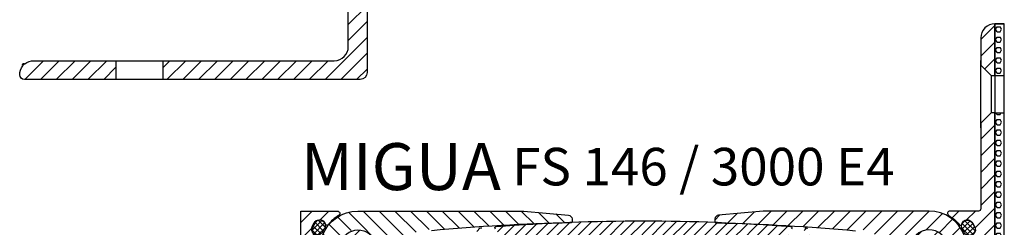
# Model space of a CAD drawing. Units: inches. Extents: x 0 to 760, y 0 to 740.
# Drawn here: x 550 to 760, y 126 to 170 of the extents above; entities that cross this region are included whole.
import ezdxf

# ---------------------------------------------------------------- set-up
doc = ezdxf.new("R2010")
doc.units = ezdxf.units.IN
doc.header["$MEASUREMENT"] = 0
doc.layers.add('AM_0', color=7, linetype='Continuous', lineweight=30)
doc.layers.add('GEO', color=4, linetype='Continuous')
doc.layers.add('SCHRAFFUR', color=3, linetype='Continuous')
doc.styles.add('ISO 8', font='iso8.shx', dxfattribs={"oblique": 15})
doc.styles.add('MIGUA', font='iso8.shx')

# ---------------------------------------------------------------- blocks, each defined once
blk = doc.blocks.new('*X6')
at = {"color": 0}
for p, q in [((166.3, 226.4040764008566), (168.6959235991435, 228.8)), ((170.3770390798718, 226.9455815747956), (172.2314575050762, 228.8)), ((166.3, 222.8685424949238), (168.8227157919542, 225.3912582868779)), ((174.5132124957688, 220.4751532728943), (178.8248467271057, 224.7867875042313)), ((166.3791910294359, 219.4121996184269), (170.5651557283977, 223.5981643173888)), ((175.5406670079428, 217.9670738791357), (181.2645174356587, 223.6909243068515)), ((173.0878354121569, 211.978708377417), (182.461655277856, 221.3525282431162)), ((167.0610401140092, 216.5585147970675), (170.3549356193456, 219.8524103024039)), ((168.1737887683523, 214.1357295454779), (171.1674346212363, 217.1293753983618)), ((169.3294263429598, 211.7558332141527), (174.2735931288071, 216.7)), ((175.8682379747787, 211.2235770341061), (182.5, 217.8553390593274)), ((177.3309083145703, 209.1507134679649), (182.5, 214.3198051533946)), ((170.2157287525382, 198.5000000000001), (182.5, 210.7842712474619)), ((173.7512626584709, 198.5000000000001), (182.5, 207.2487373415292)), ((163.1446609406727, 198.5000000000001), (169.7441853760259, 205.0995244353533)), ((166.6801948466054, 198.5000000000001), (172.3492865320351, 204.1690916854297)), ((177.2867965644036, 198.5000000000001), (182.5, 203.7132034355964)), ((108.5197448243618, 200.443626378613), (111.156373621387, 203.0802551756381)), ((110.1116523516816, 198.5), (114.7116523516816, 203.1)), ((113.6471862576143, 198.5), (118.2471862576143, 203.1)), ((117.1827201635471, 198.5), (121.7827201635471, 203.1)), ((120.7182540694798, 198.5), (125.3182540694798, 203.1)), ((124.2537879754125, 198.5), (128.8537879754126, 203.1000000000001)), ((139, 199.1040764008565), (142.9959235991435, 203.1)), ((139, 202.6396103067893), (139.4603896932107, 203.1)), ((141.9314575050763, 198.5000000000001), (146.5314575050762, 203.1)), ((145.466991411009, 198.5000000000001), (150.066991411009, 203.1)), ((149.0025253169417, 198.5000000000001), (153.6025253169417, 203.1)), ((152.5380592228745, 198.5000000000001), (157.1380592228744, 203.1)), ((156.0735931288072, 198.5000000000001), (160.6735931288072, 203.1)), ((159.6091270347399, 198.5000000000001), (164.2091270347399, 203.1)), ((127.7893218813453, 198.5), (129, 199.7106781186548)), ((180.8223304703364, 198.5000000000001), (182.5, 200.1776695296637))]:
    blk.add_line(p, q, dxfattribs=at)
blk = doc.blocks.new('FS75E401')
at = {"layer": 'SCHRAFFUR'}
h = blk.add_hatch(dxfattribs=at)
h.set_pattern_fill('HEX', color=256, scale=0.2, style=0)
h.set_pattern_definition([(0, (0, 0), (0, 1.099852), [0.635, -1.27]), (120, (0, 0), (-0.9524997724031223, -0.5499259999999997), [0.6349999999999999, -1.27]), (59.99999999999999, (0.635, 0), (-0.9524997724031223, 0.549926), [0.635, -1.27])])
h.paths.add_polyline_path([(14, 36.90000000000003), (15.999999, 36.90000000000003), (15.999999, 47.89999999999997), (14, 47.89999999999998)])
h.paths.add_polyline_path([(15.999999, 28.90000000000003), (14, 28.90000000000003), (14, -7.59999999999998), (15.999999, -7.59999999999998)])
blk.add_line((13.999999, 47.89999999999998), (15.999999, 47.89999999999998))
at = {"layer": 'GEO'}
for p, q in [((14, 36.90000000000003), (16, 36.90000000000003)), ((14, 28.90000000000003), (16, 28.90000000000003))]:
    blk.add_line(p, q, dxfattribs=at)
for points in [[(11, 39.09999999999994), (13.20000000000005, 36.90000000000003), (14, 36.90000000000003), (14, 47.90000000000001), (13.999999, 47.89999999999998, 0.4142135623730951), (11, 44.90000099999997)], [(4.40908153700974, 8.000000000000028, 0.7642099233672585), (4.155686046376957, 7.068965517241395, -0.09160343545079351), (6.407204027142939, 5.11739548545583, 0.6203352692170471), (6.966123624825741, 5.238643876834857, -0.6864159356074805), (9.189329884058282, 5.508966897881493), (9.705748603122743, 4.537724545736666, -0.6864159356075455), (8.238439498833998, 2.845765740307371, 0.6203352692170745), (7.825376154133949, 2.450201633807325, -0.2097573315933682), (7.101408311032401, -4.099999999999994), (3.923009049186646, -4.099999999999994, -0.6267890062732557), (3.138407239349306, -2.47999999999999, 2.115901881348714), (-3.041623862400115, -2.597792193320714), (0.1607072968274679, -6.347240241650937, 0.2194068785195901), (3.962737124827584, -8.099999999999994), (13.5, -8.09999999999998, 0.4142135623730945), (14, -7.59999999999998), (14, 28.90000000000003), (13.20000000000005, 28.90000000000003), (10.99999999999994, 26.69999999999993), (11, 8.500000000000028, -0.4142135623730951), (10.5, 8.000000000000028)]]:
    blk.add_lwpolyline(points, format="xyb", close=True, dxfattribs=at)
blk.add_lwpolyline([(15.999999, 47.89999999999998), (14, 47.89999999999998), (14, -7.59999999999998), (15.999999, -7.59999999999998)], close=True, dxfattribs=at)
blk = doc.blocks.new('*X9')
at = {"color": 0}
for p, q in [((242.3, 203.4091270347399), (245.3, 206.4091270347399)), ((242.3, 199.8735931288072), (245.3, 202.8735931288072)), ((243.1249773027652, 197.1630365256397), (245.3, 199.3380592228744)), ((245.2854885114633, 195.788013828405), (245.3, 195.8025253169417)), ((242.3, 182.1959235991434), (245.3, 185.1959235991435)), ((242.3, 178.6603896932107), (245.3, 181.6603896932108)), ((242.3, 175.124855787278), (245.3, 178.124855787278)), ((242.3, 171.5893218813452), (245.3, 174.5893218813453)), ((242.3, 168.0537879754125), (245.3, 171.0537879754125)), ((236.1848832393183, 165.4742051206635), (237.5986919470597, 166.888013828405)), ((239.2690063032303, 165.0227942786428), (241.1342258529924, 166.888013828405)), ((241.0686192103476, 163.2868732798274), (245.3, 167.5182540694798)), ((239.4666657049787, 158.1493858685258), (245.3, 163.9827201635471)), ((227.6120597012185, 160.4369154884965), (229.7510983399085, 162.5759541271865)), ((227.7518679426173, 157.0411898239626), (233.1468240044424, 162.4361458857876)), ((239.1241085178958, 161.3423625873756), (239.521204272391, 161.7394583418708)), ((229.30776139102, 155.0615493664325), (234.8927257310812, 160.6465137064937)), ((235.6408275707906, 150.7880138284049), (245.3, 160.4471862576143)), ((230.9364020675197, 153.1546561369995), (234.8744977934362, 157.092751862916)), ((239.1763614767234, 150.7880138284049), (245.3, 156.9116523516816)), ((232.7706231892506, 151.4533433527976), (236.1052936648579, 154.7880138284049)), ((242.7118953826561, 150.7880138284049), (245.3, 153.3761184457489))]:
    blk.add_line(p, q, dxfattribs=at)
blk = doc.blocks.new('Profilbezeichnung')
at = {"layer": 'AM_0', "style": 'MIGUA'}
blk.add_text('MIGUA', height=10, dxfattribs=at).set_placement((0, 4.5))
at = {"layer": 'AM_0', "style": 'ISO 8', "oblique": 15}
blk.add_attdef('PROFFILBEZEICHNUNG', (45, 5.5), '', height=8, dxfattribs=at)
blk = doc.blocks.new('FS146-3000 E4')
at = {"layer": 'SCHRAFFUR'}
h = blk.add_hatch(dxfattribs=at)
h.set_pattern_fill('ANSI31', color=256, scale=0.75, angle=90, style=0)
h.set_pattern_definition([(135, (-14831.06306514521, 2456.345111421582), (-1.683798022700466, -1.683798022700466), [])])
edge = h.paths.add_edge_path()
edge.add_line((-55.71870834471008, -3.797212693084703), (-56.90846926184201, 0.6430354985075155))
edge.add_arc((-60.86876514962653, -0.4181225864129905), 4.099999999999398, 15.00000000000473, 203.1922705658635)
edge.add_arc((-65.55662637345452, -2.426593932021678), 1.000000000000725, -105.00000000000188, 23.19227056578842, ccw=False)
edge.add_line((-65.81544541855726, -3.392519758311437), (-68.54812998836894, -2.660299134661955))
edge.add_arc((-60.86876514962969, -0.4181225864167565), 7.999999999997844, 174.9013063984632, 196.2764432740164, ccw=False)
edge.add_arc((-68.73750557663953, 0.283962944220375), 0.0999999999985328, 124.25443077705131, 174.9013063998712, ccw=False)
edge.add_arc((-69.63809573269498, 1.606436902683881), 1.500000000000877, 304.2544307752177, 389.7455692245476)
edge.add_arc((-68.2489162365058, 2.400275883441781), 0.1000000000001072, 159.0986936045678, 209.7455692273974, ccw=False)
edge.add_arc((-60.8687651496272, -0.4181225864157572), 8.00000000000332, 89.99999999999159, 159.0986936015024, ccw=False)
edge.add_line((-60.86876514962603, 7.581877413587563), (-25.50243972439819, 7.581877413587563))
edge.add_arc((-25.50243972440143, 7.481877413615758), 0.09999999997180531, 84.90241640230732, 89.9999999981415, ccw=False)
edge.add_line((-25.49355449544635, 7.581481894944545), (-15.99100890880106, 6.733806247861821))
edge.add_arc((-16.16541056849422, 5.749131651317661), 0.9999999999915652, 10.560680171910292, 79.95615971066798, ccw=False)
edge.add_line((-15.18234921228247, 5.932408408999208), (-15.17698419994883, 5.383082839857479))
edge.add_arc((-15.4769308526241, 5.377425495103822), 0.300000000001265, -90.80600844082352, 1.0805373081784069, ccw=False)
edge.add_arc((-7.597699445887276, -394.8448512659513), 399.9999999999063, 91.12929436661732, 95.39018644352744)
edge.add_arc((-45.18221050875135, 3.48593404707083), 0.09999999999805247, 232.4304925333058, 275.3901864471094, ccw=False)
edge.add_arc((-46.15776798849976, 2.217751251215081), 1.500000000001188, 52.43049253355321, 138.6630872547432)
edge.add_arc((-47.35911002409977, 3.2745281025429), 0.09999999999940683, 275.7033933426351, 318.66308725589545, ccw=False)
edge.add_arc((-7.597699450793804, -394.8448512220498), 399.9999999557342, 95.70339334474585, 95.91274170185385)
edge.add_arc((-48.75168892824195, 2.529781982840726), 0.500000000000417, 95.91274170186131, 181.0808497164596)
edge.add_line((-49.25159996461332, 2.520350349126375), (-49.1749730396408, -1.541156557879503))
edge.add_arc((-48.675062003273, -1.53172492416271), 0.4999999999969013, 181.0808497167471, 275.9344800139168)
edge.add_arc((-7.577091759574671, -396.9014339837062), 396.9999999999779, 91.68342008738063, 95.9344800135425, ccw=False)
edge.add_arc((-19.24710347905992, 0.1771140725330409), 0.2500000000019736, 271.6834200875055, 361.0808497160314)
edge.add_line((-18.99714796087244, 0.1818298893883821), (-19.00468100478281, 0.581108731382983))
edge.add_arc((-18.75472548660715, 0.5858245482283289), 0.2499999999899601, 91.83569204689991, 181.0808497137922, ccw=False)
edge.add_line((-18.76273383393016, 0.8356962480427228), (-17.13596094981074, 0.8499390332501662))
edge.add_arc((-17.13158366589296, 0.5999773574174054), 0.249999999999238, -15.04384028892349, 91.00325084240711, ccw=False)
edge.add_line((-16.89015178933221, 0.535087843780957), (-17.15435917718457, -0.4479382551551225))
edge.add_arc((-21.98299670841745, 0.8498520175669322), 5.000000000000274, 276.8828987496711, 344.95615971120617, ccw=False)
edge.add_line((-21.38379409790684, -4.114113759063684), (-50.29086820341797, -7.463388195322523))
edge.add_arc((-50.89007081392465, -2.49942241869182), 4.999999999999888, 194.956159711188, 276.88289874962624, ccw=False)
h = blk.add_hatch(dxfattribs=at)
h.set_pattern_fill('ANSI31', color=256, scale=0.75, style=0)
h.set_pattern_definition([(45, (-14831.06306514521, 2456.345111421582), (-1.683798022700466, 1.683798022700466), [])])
edge = h.paths.add_edge_path()
edge.add_line((55.7187083447094, -3.797212693084703), (56.90846926184133, 0.6430354985075155))
edge.add_arc((60.86876514962584, -0.4181225864129905), 4.099999999999398, -23.19227056586351, 164.9999999999953, ccw=False)
edge.add_arc((65.55662637345384, -2.426593932021678), 1.000000000000725, 156.8077294342116, 285.0000000000019)
edge.add_line((65.81544541855658, -3.392519758311437), (68.54812998836826, -2.660299134661955))
edge.add_arc((60.86876514962901, -0.4181225864167565), 7.999999999997844, 343.7235567259836, 365.0986936015368)
edge.add_arc((68.73750557663885, 0.283962944220375), 0.0999999999985328, 5.098693600128788, 55.74556922294876)
edge.add_arc((69.6380957326943, 1.606436902683881), 1.500000000000877, 150.2544307754524, 235.7455692247823, ccw=False)
edge.add_arc((68.24891623650512, 2.400275883441781), 0.1000000000001072, 330.2544307726027, 380.9013063954323)
edge.add_arc((60.86876514962652, -0.4181225864157572), 8.00000000000332, 20.90130639849755, 90.0000000000084)
edge.add_line((60.86876514962535, 7.581877413587563), (25.5024397243975, 7.581877413587563))
edge.add_arc((25.50243972440075, 7.481877413615758), 0.09999999997180531, 90.00000000185845, 95.09758359769269)
edge.add_line((25.49355449544566, 7.581481894944545), (15.99100890880038, 6.733806247861821))
edge.add_arc((16.16541056849353, 5.749131651317661), 0.9999999999915652, 100.043840289332, 169.4393198280898)
edge.add_line((15.18234921228179, 5.932408408999208), (15.17698419994815, 5.383082839857479))
edge.add_arc((15.47693085262342, 5.377425495103822), 0.300000000001265, 178.9194626918216, 270.8060084408235)
edge.add_arc((7.597699445886594, -394.8448512659513), 399.9999999999063, 84.6098135564726, 88.87070563338273, ccw=False)
edge.add_arc((45.18221050875067, 3.48593404707083), 0.09999999999805247, 264.6098135528906, 307.5695074666942)
edge.add_arc((46.15776798849908, 2.217751251215081), 1.500000000001188, 41.336912745256825, 127.5695074664468, ccw=False)
edge.add_arc((47.35911002409909, 3.2745281025429), 0.09999999999940683, 221.3369127441046, 264.2966066573649)
edge.add_arc((7.597699450793122, -394.8448512220498), 399.9999999557342, 84.0872582981462, 84.2966066552541, ccw=False)
edge.add_arc((48.75168892824127, 2.529781982840726), 0.500000000000417, -1.0808497164596247, 84.08725829813869, ccw=False)
edge.add_line((49.25159996461264, 2.520350349126375), (49.17497303964012, -1.541156557879503))
edge.add_arc((48.67506200327232, -1.53172492416271), 0.4999999999969013, 264.06551998608325, 358.91915028325286, ccw=False)
edge.add_arc((7.577091759573989, -396.9014339837062), 396.9999999999779, 84.06551998645749, 88.31657991261945)
edge.add_arc((19.24710347905924, 0.1771140725330409), 0.2500000000019736, 178.9191502839685, 268.3165799124945, ccw=False)
edge.add_line((18.99714796087176, 0.1818298893883821), (19.00468100478213, 0.581108731382983))
edge.add_arc((18.75472548660647, 0.5858245482283289), 0.2499999999899601, 358.9191502862078, 448.1643079531001)
edge.add_line((18.76273383392947, 0.8356962480427228), (17.13596094981006, 0.8499390332501662))
edge.add_arc((17.13158366589228, 0.5999773574174054), 0.249999999999238, 88.99674915759286, 195.0438402889235)
edge.add_line((16.89015178933153, 0.535087843780957), (17.15435917718389, -0.4479382551551225))
edge.add_arc((21.98299670841677, 0.8498520175669322), 5.000000000000274, 195.0438402887939, 263.1171012503289)
edge.add_line((21.38379409790616, -4.114113759063684), (50.29086820341729, -7.463388195322523))
edge.add_arc((50.89007081392397, -2.49942241869182), 4.999999999999888, 263.1171012503738, 345.043840288812)
h = blk.add_hatch(dxfattribs=at)
h.set_pattern_fill('ANSI37', color=256, scale=0.25, style=0)
h.set_pattern_definition([(45, (-5952.272482662265, 881.5176423923538), (-0.561266007566822, 0.5612660075668221), []), (135, (-5952.272482662265, 881.5176423923538), (-0.5612660075668221, -0.561266007566822), [])])
h.paths.add_polyline_path([(-68.67398551191252, 5.676781609064392, 0.3293256561849022), (-69.96068725548719, 5.061845218473763), (-70.47710597455114, 4.090602866329618, 0.1790224141894478), (-70.58867426294853, 3.265488748398411, 0.6515778860002118), (-68.29425405629479, 3.199508535568611, -0.02206072000162838), (-67.95471361545822, 3.838091228709573, 0.486570299189882)])
h = blk.add_hatch(dxfattribs=at)
h.set_pattern_fill('ANSI31', color=256, scale=0.5, style=0)
h.set_pattern_definition([(45, (-14831.06306514521, 2456.345111421582), (-1.122532015133644, 1.122532015133644), [])])
edge = h.paths.add_edge_path()
edge.add_arc((5.30783950125624e-09, -394.4999999999685), 399.9999999995158, 84.97390111090522, 85.06761397143532, ccw=False)
edge.add_arc((35.00000000005024, 3.463880270566746), 0.500000000000356, 7.66249286243692e-11, 84.97390111025828, ccw=False)
edge.add_line((35.50000000005059, 3.463880270567415), (35.50000000005423, -0.4144579211090331))
edge.add_arc((35.00000000006136, -0.4144579211031725), 0.4999999999928733, 264.949820787715, 359.9999999993284, ccw=False)
edge.add_arc((-1.200120891553524e-09, -396.4709690405544), 397.100000000259, 84.94982078828106, 85.48925625947639)
edge.add_arc((31.2500000000512, -0.3517193187968594), 0.2500000000006096, 180.0000000001353, 265.48925625987516, ccw=False)
edge.add_line((31.00000000005059, -0.3517193187974499), (31.00000000005059, -0.1748173971334381))
edge.add_arc((30.50000000004776, -0.1748173971275045), 0.5000000000028315, 359.99999999932, 445.5882742135756)
edge.add_arc((-1.804778548830654e-12, -395.499999999981), 396.9999999999807, 85.58827421422158, 89.42542874591383)
edge.add_arc((3.971084868952014, 0.4800884955748305), 1.000000000000111, 89.42542874592931, 186.8933794133694)
edge.add_arc((-6.656897255652439e-13, 6.747935543671701e-13), 3.000000000000836, -55.903956241862886, 6.893379413302114, ccw=False)
edge.add_arc((1.569629085132604, -2.318677324489124), 0.2000000000009295, 209.9999999999405, 304.0960437580822, ccw=False)
edge.add_line((1.396424004374808, -2.418677324489408), (0.844097150802213, -1.462019151722643))
edge.add_arc((1.017302231559763, -1.362019151724046), 0.1999999999998721, 126.75632702997319, 209.999999999557, ccw=False)
edge.add_arc((-2.910884866219672e-14, -6.661338147750939e-16), 1.500000000000017, 306.7563270304917, 593.2436729693052)
edge.add_arc((-1.017302231568498, -1.362019151721272), 0.2000000000028418, -30.000000000585203, 53.24367296908372, ccw=False)
edge.add_line((-0.8440971508101711, -1.462019151724462), (-1.396424004379128, -2.418677324489408))
edge.add_arc((-1.569629085137407, -2.31867732448932), 0.2000000000012493, 235.90395624214682, 330.0000000001775, ccw=False)
edge.add_arc((-1.820765760385257e-13, -4.245714890771524e-12), 2.999999999999461, 173.1066205868888, 235.90395624176512, ccw=False)
edge.add_arc((-3.971084868953696, 0.4800884955541218), 1.000000000000419, 353.1066205869618, 450.5745712544301)
edge.add_arc((1.995292819856331e-09, -395.5000000000342), 397.0000000000336, 90.57457125437494, 94.4117257857774)
edge.add_arc((-30.49999999805301, -0.1748173971294691), 0.5000000000046513, 94.41172578619921, 180.0000000004548)
edge.add_line((-30.99999999805766, -0.1748173971334381), (-30.99999999805766, -0.3517193188124565))
edge.add_arc((-31.24999999805706, -0.3517193188155421), 0.2499999999994031, -85.48925625929468, 7.071889740473125e-10, ccw=False)
edge.add_arc((1.395875415255432e-09, -396.4709690405687), 397.1000000001144, 94.5107437402646, 95.0501792114594)
edge.add_arc((-34.99999999805362, -0.4144579210913004), 0.5000000000040371, 179.9999999997391, 275.05017921130633, ccw=False)
edge.add_line((-35.49999999805766, -0.4144579210890242), (-35.49999999805766, 3.463880270567415))
edge.add_arc((-34.99999999805367, 3.463880270562774), 0.5000000000039933, 95.02609888928657, 179.9999999994682, ccw=False)
edge.add_arc((-3.313338936550281e-09, -394.499999997837), 399.999999997392, 94.93238602887618, 95.0260988891207, ccw=False)
edge.add_arc((-34.36624057811083, 3.719853232348228), 0.3000000000001002, -44.7599537173499, 94.93238602959349, ccw=False)
edge.add_arc((-33.30114598833788, 2.663646096017879), 1.199999999999491, 135.2400462825225, 274.4399858509789)
edge.add_line((-33.20824818357539, 1.467247333953537), (-32.11154931834642, 1.552403654987529))
edge.add_arc((-32.20444712310925, 2.748802417051193), 1.199999999998842, 274.4399858509976, 414.4990315200611)
edge.add_arc((-31.33337204797537, 3.969960970835043), 0.300000000000812, 94.49426285844152, 234.4990315199845, ccw=False)
edge.add_arc((2.140001953421233e-09, -394.5000000000149), 400.0000000000143, 90.00000000016382, 94.49615529118557, ccw=False)
edge.add_arc((5.170086581074429e-11, -394.4999999999919), 399.9999999999912, 85.5038432887381, 89.99999999986471, ccw=False)
edge.add_arc((31.33337204796866, 3.969960970835295), 0.3000000000090666, -54.49903152054901, 85.50384328834878, ccw=False)
edge.add_arc((32.20444712310542, 2.748802417041643), 1.200000000000241, 125.5009684799204, 265.5600141489838)
edge.add_line((32.1115493183421, 1.552403654976615), (33.20824818356743, 1.467247333947626))
edge.add_arc((33.30114598833242, 2.663646096010825), 1.199999999998545, 265.5600141488982, 404.7599537173544)
edge.add_arc((34.36624057810651, 3.719853232338679), 0.3000000000001006, 85.06761397040651, 224.7599537173499, ccw=False)
h = blk.add_hatch(dxfattribs=at)
h.set_pattern_fill('NET', color=256, scale=0.25, angle=45, style=0)
h.set_pattern_definition([(45, (-661.3716260359519, -184.5538143252808), (-0.561266007566822, 0.5612660075668221), []), (135, (-661.3716260359519, -184.5538143252808), (-0.5612660075668221, -0.561266007566822), [])])
h.paths.add_polyline_path([(68.16377672128203, 3.460703870314205, 1.412627242663763), (70.25334158585713, 4.57174521687773, 1.412627242664783)])
at = {"layer": 'GEO'}
blk.add_line((71.8687651496258, 25.2818774135867), (71.8687651496258, 39.68187741358679), dxfattribs=at)
at = {"layer": 'GEO', "color": 4}
for p, q in [((74.06876514962562, 36.48187741358674), (74.06876514962562, 28.48187741358674)), ((74.8687651496258, 36.48187741358674), (74.8687651496258, 28.48187741358674))]:
    blk.add_line(p, q, dxfattribs=at)
at = {"layer": 'GEO'}
for points in [[(-72.97135737142924, 7.552878320592527), (-65.18043890843944, 7.552878320592527, -0.7642099233672893), (-64.9270434178037, 6.621843837833921, 0.09160343545084292), (-67.17856139857065, 4.670273806048726, -0.6203352692170652), (-67.73748099625334, 4.791522197427412, 0.686415935607564), (-69.96068725548719, 5.061845218473763), (-70.47710597455114, 4.090602866329164, 0.6864159356075731), (-69.00979687026154, 2.398644060899869, -0.6203352692170941), (-68.59673352556308, 2.003079954399936, 0.209757331593383), (-67.87276568246341, -4.547121679407383), (-64.69436642061589, -4.547121679407383, 0.6267890062732557), (-63.90976461077696, -2.927121679407492, -1.406046767744462), (-56.77135737142851, -0.4471216794074735), (-56.77135737142851, -21.2471216794072, -0.4142135623730953), (-58.27135737142851, -22.7471216794072), (-100.2713573714285, -22.7471216794072), (-100.2713573714285, -18.14712167940775), (-72.97135737142924, -18.14712167940775), (-69.52635283421876, -16.14712167940775), (-68.52635283421876, -16.14712167940775, 2.329308780272839), (-68.52635283421876, -10.34712167940756), (-69.52635283421876, -10.34712167940756), (-71.74592239977244, -5.776185615846089, -0.1134955285062522), (-72.97135737142924, -0.4471216794074735)], [(-70.14315156987902, 5.064366929260586, -1.022304028085742), (-67.95471361545822, 3.838091228709573, 0.02206072000168739), (-68.29425405629479, 3.199508535567702, -1.022304028085806), (-70.5346416601609, 4.328081155542577)], [(70.5120494383583, 4.237080248536927, -1.022304028085849), (68.27166183449401, 3.108507628561142, 0.02206072000170843), (67.9321213936538, 3.74709032170415, -1.022304028085742), (70.12055934807461, 4.973366022254936)]]:
    blk.add_lwpolyline(points, format="xyb", close=True, dxfattribs=at)
for points in [[(-68.34233587051892, 2.43595181343494, -0.3109804682615164), (-60.86876514962603, 7.581877413587563), (-25.50243972439819, 7.581877413587563, -0.02224607309126991), (-25.49355449544635, 7.581481894944545), (-15.99100890880106, 6.733806247861821, -0.3124012495113914), (-15.18234921228247, 5.932408408999208), (-15.17698419994883, 5.383082839857479, -0.4238907060364244), (-15.48115096375875, 5.077455178801074, 0.01859379131392692), (-45.17281672942443, 3.386376240196796, -0.1896737304826023)], [(68.34233587051824, 2.43595181343494, 0.3109804682615164), (60.86876514962535, 7.581877413587563), (25.5024397243975, 7.581877413587563, 0.02224607309126991), (25.49355449544566, 7.581481894944545), (15.99100890880038, 6.733806247861821, 0.3124012495113914), (15.18234921228179, 5.932408408999208), (15.17698419994815, 5.383082839857479, 0.4238907060364244), (15.48115096375807, 5.077455178801074, -0.01859379131392692), (45.17281672942374, 3.386376240196796, 0.1896737304826023)], [(34.39203460407555, 4.01874228923657, -0.0004088995147171853), (35.0438047559943, 3.961957717714313, -0.3887476383944297)], [(-35.0438047539941, 3.961957717714313, -0.0004088995134710153), (-34.39203460406532, 4.018742289065131, -0.6982088182131725)], [(-31.50758706300292, 3.725729260077742, -0.7002385474527035), (-31.35687982957495, 4.269038526336544, -0.01962069560006641), (9.964651326299645e-10, 5.499999999999318, -0.01962070179882755), (31.35688971525781, 4.269037749156041, -0.7002262321621041), (31.5075870629986, 3.725729260069556, 0.7005915590098003)]]:
    blk.add_lwpolyline(points, format="xyb", dxfattribs=at)
blk.add_blockref('Profilbezeichnung', (-72.97135737142924, 7.552878320592527)).add_auto_attribs({'PROFFILBEZEICHNUNG': 'FS 146 / 3000 E4'})
blk.add_blockref('FS75E401', (60.8687651496258, -0.4181225864131193), dxfattribs=at)
at = {"layer": 'SCHRAFFUR'}
for name, p in [('*X9', (-170.4312348503744, -159.3061364148182)), ('*X6', (-239.2713573714285, -221.2471216794072))]:
    blk.add_blockref(name, p, dxfattribs=at)
blk = doc.blocks.new('FS146-4200 E4')
at = {"layer": 'SCHRAFFUR'}
h = blk.add_hatch(dxfattribs=at)
h.set_pattern_fill('ANSI31', color=256, scale=0.75, style=0)
h.set_pattern_definition([(45, (-636.8239871103815, -801.8440109667669), (-1.683798022700466, 1.683798022700466), [])])
h.paths.add_polyline_path([(-58.75626514962642, -6.638740503548775, -0.1727073789409867), (-58.86876514962614, -6.322759887054758), (-58.86876514962614, -5.747186522847073), (-58.86876514962614, -0.9181225864134603, -0.4142135623730951), (-58.36876514962614, -0.4181225864134603), (-57.40466353448846, -0.4181225864134603, 0.4568502517479008), (-56.90979187518315, 0.1533059850149812, 1.304437904524131), (-64.0071723889755, -2.898122586413479, -0.6267890062732666), (-64.79177419881262, -4.518122586413369), (-67.97017346065877, -4.518122586413369, -0.2105288056980185), (-68.68686584780107, 2.055195321418182, 0.5933916422112986), (-69.10747368658076, 2.427545983961522, -0.6863282674321576), (-70.57451375274877, 4.119601959323177), (-70.05809503368437, 5.090844311467777, -0.6859939445675103), (-67.83522583371678, 4.821856512381714, 0.6807724214185461), (-67.23886981102669, 4.74538074008899, -0.05447484337752026), (-65.97337961566382, 5.999268717934115, 0.7100068399498428), (-66.59589357493678, 7.781877413586585), (-73.06876514962596, 7.781877413586585), (-73.06876514962596, -0.4181225864116414, 0.1138708095534141), (-71.83542060925765, -5.763444656199567, -0.4985017401791527), (-72.19804961303225, -6.474919109336838), (-72.8208596029267, -6.584737314410063, 0.3639702342661544), (-73.06876514962642, -6.880179640313713), (-73.06876514962642, -9.128449750960613), (-66.55307863292501, -9.128449750960385, -2.215250437021555), (-66.55307863292501, -13.62844975096039), (-73.06876514962642, -13.62844975096039), (-73.06876514962642, -15.87671986160728, 0.3639702342661546), (-72.8208596029267, -16.17216218751093), (-63.28194106079309, -17.85413089326937, -0.363970234266172), (-62.86876514962614, -18.34653476977553), (-62.86876514962614, -27.37844975096039, -0.4142135623730951), (-65.86876514962614, -30.37844975096039), (-102.3687651496261, -30.37844975096039), (-102.3687651496261, -34.37953420563133), (-60.65178778443442, -34.38106833507015), (-60.34101090335116, -34.37819296291843, 0.4088042258782736), (-58.86876514962614, -32.87844975096061), (-58.86876514962614, -18.34653476977553), (-58.86876514962614, -16.43413961486624, -0.1727073789409415), (-58.75626514962642, -16.118158998372, 0.3560344974581502)])
h.paths.add_polyline_path([(-112.3687651496261, -30.37844975096039), (-129.8687651496261, -30.37844975096039, 0.1730357107767758), (-131.7676121880909, -31.05586930574134, 1.051314966075543), (-132.1913455948456, -31.4796027124961, 0.1730357107767711), (-132.8687651496261, -33.37844975096061, 0.4139409329909809), (-131.8696960541379, -34.37844931766892), (-112.3687651496261, -34.37916645860457)])
at = {"layer": 'GEO', "color": 4}
for p, q in [((-112.3687651496261, -30.37844975096039), (-112.3687651496261, -34.37916645860457)), ((-102.3687651496261, -30.37844975096039), (-102.3687651496261, -34.37953420563133))]:
    blk.add_line(p, q, dxfattribs=at)
at = {"layer": 'GEO'}
blk.add_lwpolyline([(-58.86876514962614, -18.34653476977553), (-58.86876514962614, -32.87844975096061, -0.414213562373095), (-60.36876514962614, -34.37844975096061), (-60.6517877844467, -34.38106833507015), (-131.8579137206129, -34.37844975096061), (-131.8687651496261, -34.37844975096039, -0.414213562373095), (-132.8687651496261, -33.37844975096039, -0.1730357107767631), (-132.1913455948456, -31.4796027124961, -1.051314966075545), (-131.7676121880909, -31.05586930574134, -0.1730357107767612), (-129.8687651496261, -30.37844975096039), (-65.86876514962614, -30.37844975096039, 0.414213562373095), (-62.86876514962614, -27.37844975096039), (-62.86876514962614, -18.34653476977553, 0.363970234266172)], format="xyb", dxfattribs=at)

msp = doc.modelspace()

# ---------------------------------------------------------------- block references
for name, p in [('FS146-4200 E4', (682.8687640621893, 191.4218678846314)), ('FS146-3000 E4', (682.8687640621893, 121.4218678846314))]:
    msp.add_blockref(name, p)

doc.saveas('drawing.dxf')
